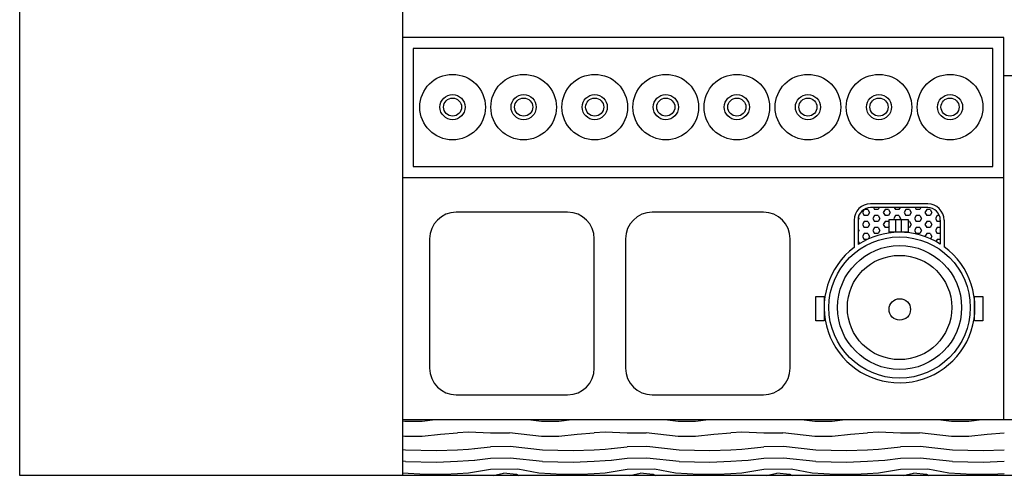
# Model space of a CAD drawing. Units: inches. Extents: x 17051 to 22421, y 40046 to 42546.
# Drawn here: x 17051 to 18852, y 40046 to 40881 of the extents above; entities that cross this region are included whole.
import ezdxf

# ---------------------------------------------------------------- set-up
doc = ezdxf.new("R2010")
doc.units = ezdxf.units.IN
doc.header["$MEASUREMENT"] = 0
doc.layers.add('freecads.com', color=7, linetype='Continuous')

msp = doc.modelspace()

# ---------------------------------------------------------------- linework, layer by layer
at = {"layer": 'freecads.com', "ltscale": 50}
for p, q in [((17051.4, 40046.3), (17051.4, 42546.3)), ((17751.4, 41916.3), (17751.4, 40046.3)), ((17751.4, 40148.3), (19252.2, 40148.3)), ((21911.4, 40046.3), (17051.4, 40046.3))]:
    msp.add_line(p, q, dxfattribs=at)
at = {"layer": 'freecads.com'}
for p, q in [((18851.4, 40848.3), (17751.4, 40848.3)), ((17751.4, 40848.3), (17751.4, 40148.3)), ((18851.4, 40148.3), (18851.4, 40848.3)), ((17771.4, 40828.3), (17771.4, 40611.7)), ((18831.4, 40828.3), (17771.4, 40828.3)), ((18831.4, 40611.7), (18831.4, 40828.3)), ((18851.4, 40778.3), (19251.4, 40778.3)), ((17771.4, 40611.7), (18831.4, 40611.7)), ((17751.4, 40591.7), (18851.4, 40591.7)), ((18712.3, 40543.6), (18607.8, 40543.6)), ((18053.7, 40528.2), (17850, 40528.2)), ((18412, 40528.2), (18208.3, 40528.2)), ((18592.9, 40527.5), (18596.1, 40522)), ((18596.1, 40533), (18593, 40527.5)), ((18602.5, 40533), (18596.1, 40533)), ((18602.5, 40533), (18605.6, 40527.5)), ((18605.7, 40527.5), (18602.5, 40522)), ((18712.3, 40536.6), (18607.8, 40536.6)), ((18613.1, 40536.6), (18615.2, 40533)), ((18621.5, 40533), (18615.2, 40533)), ((18623.6, 40536.6), (18621.5, 40533)), ((18631, 40527.5), (18634.2, 40522)), ((18634.2, 40533), (18631.1, 40527.5)), ((18640.6, 40533), (18634.2, 40533)), ((18640.6, 40533), (18643.7, 40527.5)), ((18643.8, 40527.5), (18640.6, 40522)), ((18651.2, 40536.6), (18653.3, 40533)), ((18659.6, 40533), (18653.3, 40533)), ((18661.7, 40536.6), (18659.6, 40533)), ((18669.1, 40527.5), (18672.3, 40522)), ((18672.3, 40533), (18669.2, 40527.5)), ((18678.7, 40533), (18672.3, 40533)), ((18678.7, 40533), (18681.8, 40527.5)), ((18681.9, 40527.5), (18678.7, 40522)), ((18689.3, 40536.6), (18691.4, 40533)), ((18697.7, 40533), (18691.4, 40533)), ((18699.8, 40536.6), (18697.7, 40533)), ((18707.2, 40527.5), (18710.4, 40522)), ((18710.4, 40533), (18707.3, 40527.5)), ((18716.8, 40533), (18710.4, 40533)), ((18716.8, 40533), (18719.9, 40527.5)), ((18720, 40527.5), (18716.8, 40522)), ((18577.8, 40513.6), (18577.8, 40463.9)), ((18586.6, 40516.5), (18584.8, 40513.4)), ((18584.8, 40513.6), (18584.8, 40468.9)), ((18585.4, 40518.6), (18586.6, 40516.5)), ((18592.9, 40505.5), (18596.1, 40500)), ((18596.1, 40511), (18593, 40505.5)), ((18602.5, 40522), (18596.1, 40522)), ((18602.5, 40511), (18596.1, 40511)), ((18602.5, 40511), (18605.6, 40505.5)), ((18605.7, 40505.5), (18602.5, 40500)), ((18615.2, 40522), (18612, 40516.5)), ((18612, 40516.5), (18615.2, 40511)), ((18621.5, 40522), (18615.2, 40522)), ((18621.5, 40511), (18615.2, 40511)), ((18621.5, 40522), (18624.7, 40516.5)), ((18624.7, 40516.5), (18621.5, 40511)), ((18631, 40505.5), (18634.2, 40500)), ((18634.2, 40511), (18631.1, 40505.5)), ((18640.6, 40522), (18634.2, 40522)), ((18640.6, 40511), (18634.2, 40511)), ((18640.6, 40511), (18641.8, 40508.9)), ((18641.8, 40491.5), (18641.8, 40514.6)), ((18641.8, 40514.6), (18676.6, 40514.6)), ((18653.3, 40522), (18650.1, 40516.5)), ((18650.1, 40516.5), (18651.2, 40514.6)), ((18659.6, 40522), (18653.3, 40522)), ((18653.7, 40491.5), (18653.7, 40514.6)), ((18659.6, 40522), (18662.8, 40516.5)), ((18662.8, 40516.5), (18661.7, 40514.6)), ((18663.7, 40514.6), (18663.7, 40491.5)), ((18678.7, 40522), (18672.3, 40522)), ((18676.6, 40514.6), (18676.6, 40491.5)), ((18678.7, 40511), (18676.6, 40511)), ((18678.7, 40511), (18681.8, 40505.5)), ((18681.9, 40505.5), (18678.7, 40500)), ((18691.4, 40522), (18688.2, 40516.5)), ((18688.2, 40516.5), (18691.4, 40511)), ((18697.7, 40522), (18691.4, 40522)), ((18697.7, 40511), (18691.4, 40511)), ((18697.7, 40522), (18700.9, 40516.5)), ((18700.9, 40516.5), (18697.7, 40511)), ((18707.2, 40505.5), (18710.4, 40500)), ((18710.4, 40511), (18707.3, 40505.5)), ((18716.8, 40522), (18710.4, 40522)), ((18716.8, 40511), (18710.4, 40511)), ((18716.8, 40511), (18719.9, 40505.5)), ((18720, 40505.5), (18716.8, 40500)), ((18729.5, 40522), (18726.3, 40516.5)), ((18726.3, 40516.5), (18729.5, 40511)), ((18733.7, 40522), (18729.5, 40522)), ((18735.3, 40511), (18729.5, 40511)), ((18735.3, 40513.6), (18735.3, 40469.8)), ((18742.3, 40513.6), (18742.3, 40465)), ((18584.8, 40497.6), (18586.6, 40494.5)), ((18586.6, 40494.5), (18584.8, 40491.4)), ((18596.1, 40489), (18593, 40483.5)), ((18602.5, 40500), (18596.1, 40500)), ((18602.5, 40489), (18596.1, 40489)), ((18602.5, 40489), (18605.6, 40483.5)), ((18615.2, 40500), (18612, 40494.5)), ((18612, 40494.5), (18615.2, 40489)), ((18621.5, 40500), (18615.2, 40500)), ((18621.5, 40489), (18615.2, 40489)), ((18621.5, 40500), (18624.7, 40494.5)), ((18624.7, 40494.5), (18621.5, 40489)), ((18640.6, 40500), (18634.2, 40500)), ((18641.8, 40502.1), (18640.6, 40500)), ((18676.6, 40491.5), (18641.8, 40491.5)), ((18678.7, 40500), (18676.6, 40500)), ((18691.4, 40500), (18688.2, 40494.5)), ((18688.2, 40494.5), (18691.4, 40489)), ((18697.7, 40500), (18691.4, 40500)), ((18697.7, 40489), (18691.4, 40489)), ((18697.7, 40500), (18700.9, 40494.5)), ((18700.9, 40494.5), (18697.7, 40489)), ((18710.4, 40489), (18707.3, 40483.6)), ((18716.8, 40500), (18710.4, 40500)), ((18716.8, 40489), (18710.4, 40489)), ((18716.8, 40489), (18719.9, 40483.5)), ((18729.5, 40500), (18726.3, 40494.5)), ((18726.3, 40494.5), (18729.5, 40489)), ((18735.3, 40500), (18729.5, 40500)), ((18735.3, 40489), (18729.5, 40489)), ((17801.3, 40479.5), (17801.3, 40242.5)), ((18102.4, 40242.5), (18102.4, 40479.5)), ((18159.6, 40479.5), (18159.6, 40242.5)), ((18460.7, 40242.5), (18460.7, 40479.5)), ((18584.8, 40475.6), (18586.6, 40472.5)), ((18586.6, 40472.5), (18584.8, 40469.4)), ((18592.9, 40483.5), (18596.1, 40478)), ((18600.9, 40478), (18596.1, 40478)), ((18605.7, 40483.5), (18603.1, 40479)), ((18720, 40483.5), (18717.6, 40479.4)), ((18729.5, 40478), (18727.4, 40474.5)), ((18735.3, 40478), (18729.5, 40478)), ((18507.5, 40329.1), (18507.5, 40373.9)), ((18507.5, 40373.9), (18522.7, 40373.9)), ((18522.7, 40373.9), (18522.7, 40329.1)), ((18797.6, 40329.1), (18797.6, 40373.9)), ((18797.6, 40373.9), (18812.9, 40373.9)), ((18812.9, 40373.9), (18812.9, 40329.1)), ((18522.7, 40329.1), (18507.5, 40329.1)), ((18812.9, 40329.1), (18797.6, 40329.1)), ((17850, 40193.8), (18053.7, 40193.8)), ((18208.3, 40193.8), (18412, 40193.8)), ((17751.4, 40148.3), (19251.4, 40148.3))]:
    msp.add_line(p, q, dxfattribs=at)
at = {"layer": 'freecads.com', "ltscale": 50, "transparency": 33554554}
for p, q in [((17751.4, 40146.2), (17756.1, 40145.7)), ((17756.2, 40145.7), (17787.4, 40145.7)), ((17787.4, 40145.7), (17811.3, 40148.3)), ((17981.6, 40148.3), (18006.1, 40145.7)), ((18006.2, 40145.7), (18037.4, 40145.7)), ((18037.4, 40145.7), (18061.3, 40148.3)), ((18231.6, 40148.3), (18256.1, 40145.7)), ((18256.2, 40145.7), (18287.4, 40145.7)), ((18287.4, 40145.7), (18311.3, 40148.3)), ((18481.6, 40148.3), (18506.1, 40145.7)), ((18506.2, 40145.7), (18537.4, 40145.7)), ((18537.4, 40145.7), (18561.3, 40148.3)), ((18731.6, 40148.3), (18756.1, 40145.7)), ((18756.2, 40145.7), (18787.4, 40145.7)), ((18787.4, 40145.7), (18811.3, 40148.3)), ((17751.4, 40118.7), (17756.1, 40118.2)), ((17756.2, 40118.2), (17787.4, 40118.2)), ((17787.4, 40118.2), (17821.2, 40121.9)), ((17821.2, 40121.9), (17852.4, 40124.4)), ((17852.4, 40124.5), (17872.4, 40125.7)), ((17872.4, 40125.7), (17912.4, 40124.4)), ((17912.4, 40124.4), (17947.4, 40124.4)), ((17947.4, 40124.5), (18006.1, 40118.2)), ((18006.2, 40118.2), (18037.4, 40118.2)), ((18037.4, 40118.2), (18071.2, 40121.9)), ((18071.2, 40121.9), (18102.4, 40124.4)), ((18102.4, 40124.5), (18122.4, 40125.7)), ((18122.4, 40125.7), (18162.4, 40124.4)), ((18162.4, 40124.4), (18197.4, 40124.4)), ((18197.4, 40124.5), (18256.1, 40118.2)), ((18256.2, 40118.2), (18287.4, 40118.2)), ((18287.4, 40118.2), (18321.2, 40121.9)), ((18321.2, 40121.9), (18352.4, 40124.4)), ((18352.4, 40124.5), (18372.4, 40125.7)), ((18372.4, 40125.7), (18412.4, 40124.4)), ((18412.4, 40124.4), (18447.4, 40124.4)), ((18447.4, 40124.5), (18506.1, 40118.2)), ((18506.2, 40118.2), (18537.4, 40118.2)), ((18537.4, 40118.2), (18571.2, 40121.9)), ((18571.2, 40121.9), (18602.4, 40124.4)), ((18602.4, 40124.5), (18622.4, 40125.7)), ((18622.4, 40125.7), (18662.4, 40124.4)), ((18662.4, 40124.4), (18697.4, 40124.4)), ((18697.4, 40124.5), (18756.1, 40118.2)), ((18756.2, 40118.2), (18787.4, 40118.2)), ((18787.4, 40118.2), (18821.2, 40121.9)), ((18821.2, 40121.9), (18852.4, 40124.4)), ((17751.4, 40093.9), (17757.4, 40093.2)), ((17757.4, 40093.2), (17813.7, 40091.9)), ((17813.6, 40092), (17852.4, 40093.2)), ((17852.4, 40093.2), (17872.4, 40094.5)), ((17872.4, 40094.4), (17883.7, 40095.7)), ((17883.6, 40095.5), (17912.4, 40098.7)), ((17912.4, 40099.1), (17948.6, 40099.6)), ((17948.6, 40099.5), (18007.4, 40093.2)), ((18007.4, 40093.2), (18063.7, 40091.9)), ((18063.6, 40092), (18102.4, 40093.2)), ((18102.4, 40093.2), (18122.4, 40094.5)), ((18122.4, 40094.4), (18133.7, 40095.7)), ((18133.6, 40095.5), (18162.4, 40098.7)), ((18162.4, 40099.1), (18198.6, 40099.6)), ((18198.6, 40099.5), (18257.4, 40093.2)), ((18257.4, 40093.2), (18313.7, 40091.9)), ((18313.6, 40092), (18352.4, 40093.2)), ((18352.4, 40093.2), (18372.4, 40094.5)), ((18372.4, 40094.4), (18383.7, 40095.7)), ((18383.6, 40095.5), (18412.4, 40098.7)), ((18412.4, 40099.1), (18448.6, 40099.6)), ((18448.6, 40099.5), (18507.4, 40093.2)), ((18507.4, 40093.2), (18563.7, 40091.9)), ((18563.6, 40092), (18602.4, 40093.2)), ((18602.4, 40093.2), (18622.4, 40094.5)), ((18622.4, 40094.4), (18633.7, 40095.7)), ((18633.6, 40095.5), (18662.4, 40098.7)), ((18662.4, 40099.1), (18698.6, 40099.6)), ((18698.6, 40099.5), (18757.4, 40093.2)), ((18757.4, 40093.2), (18813.7, 40091.9)), ((18813.6, 40092), (18852.4, 40093.2)), ((17852.4, 40072), (17872.4, 40073.2)), ((17872.4, 40073.2), (17883.7, 40074.4)), ((17883.6, 40074.2), (17912.4, 40077.5)), ((17912.4, 40077.8), (17948.6, 40078.3)), ((17948.6, 40078.2), (18007.4, 40072)), ((18102.4, 40072), (18122.4, 40073.2)), ((18122.4, 40073.2), (18133.7, 40074.4)), ((18133.6, 40074.2), (18162.4, 40077.5)), ((18162.4, 40077.9), (18198.6, 40078.4)), ((18198.6, 40078.2), (18257.4, 40072)), ((18352.4, 40072), (18372.4, 40073.2)), ((18372.4, 40073.2), (18383.7, 40074.4)), ((18383.6, 40074.2), (18412.4, 40077.5)), ((18412.4, 40077.9), (18448.6, 40078.4)), ((18448.6, 40078.2), (18507.4, 40072)), ((18602.4, 40072), (18622.4, 40073.2)), ((18622.4, 40073.2), (18633.7, 40074.4)), ((18633.6, 40074.2), (18662.4, 40077.5)), ((18662.4, 40077.9), (18698.6, 40078.4)), ((18698.6, 40078.2), (18757.4, 40072)), ((17751.4, 40072.6), (17757.4, 40072)), ((17757.4, 40071.9), (17813.7, 40070.7)), ((17813.6, 40070.7), (17852.4, 40072)), ((17872.5, 40050.7), (17912.5, 40057.8)), ((17912.3, 40057.8), (17962.3, 40058.2)), ((17962.4, 40058.2), (18001.1, 40050.7)), ((18007.4, 40071.9), (18063.7, 40070.7)), ((18063.6, 40070.7), (18102.4, 40072)), ((18122.5, 40050.8), (18162.5, 40057.8)), ((18162.3, 40057.8), (18212.3, 40058.2)), ((18212.4, 40058.2), (18251.1, 40050.7)), ((18257.4, 40071.9), (18313.7, 40070.7)), ((18313.6, 40070.7), (18352.4, 40072)), ((18372.5, 40050.8), (18412.5, 40057.9)), ((18412.3, 40057.8), (18462.3, 40058.2)), ((18462.4, 40058.2), (18501.1, 40050.7)), ((18507.4, 40071.9), (18563.7, 40070.7)), ((18563.6, 40070.7), (18602.4, 40072)), ((18622.5, 40050.8), (18662.5, 40057.9)), ((18662.3, 40057.8), (18712.3, 40058.2)), ((18712.4, 40058.2), (18751.1, 40050.7)), ((18757.4, 40071.9), (18813.7, 40070.7)), ((18813.6, 40070.7), (18852.4, 40072)), ((17751.4, 40050.7), (17793.7, 40048.2)), ((17793.7, 40048.2), (17828.7, 40048.2)), ((17828.7, 40048.2), (17852.4, 40049.4)), ((17852.4, 40049.5), (17872.4, 40050.7)), ((17917.2, 40046.3), (17936.3, 40050.6)), ((17936.2, 40050.7), (17959.9, 40048.2)), ((17959.9, 40048.2), (17964.2, 40046.3)), ((18001.2, 40050.7), (18043.7, 40048.2)), ((18043.7, 40048.2), (18078.7, 40048.2)), ((18078.7, 40048.2), (18102.4, 40049.4)), ((18102.4, 40049.5), (18122.4, 40050.7)), ((18167.2, 40046.3), (18186.3, 40050.6)), ((18186.2, 40050.7), (18209.9, 40048.2)), ((18209.9, 40048.2), (18214.2, 40046.3)), ((18251.2, 40050.7), (18293.7, 40048.2)), ((18293.7, 40048.2), (18328.7, 40048.2)), ((18328.7, 40048.2), (18352.4, 40049.4)), ((18352.4, 40049.5), (18372.4, 40050.7)), ((18417.2, 40046.3), (18436.3, 40050.6)), ((18436.2, 40050.7), (18459.9, 40048.2)), ((18459.9, 40048.2), (18464.2, 40046.3)), ((18501.2, 40050.7), (18543.7, 40048.2)), ((18543.7, 40048.2), (18578.7, 40048.2)), ((18578.7, 40048.2), (18602.4, 40049.4)), ((18602.4, 40049.5), (18622.4, 40050.7)), ((18667.2, 40046.3), (18686.3, 40050.6)), ((18686.2, 40050.7), (18709.9, 40048.2)), ((18709.9, 40048.2), (18714.2, 40046.3)), ((18751.2, 40050.7), (18793.7, 40048.2)), ((18793.7, 40048.2), (18828.7, 40048.2)), ((18828.7, 40048.2), (18852.4, 40049.4))]:
    msp.add_line(p, q, dxfattribs=at)
at = {"layer": 'freecads.com'}
for centre, radius in [((17843.2, 40720.7), 60), ((17973.2, 40720.7), 60), ((18103.2, 40720.7), 60), ((18233.2, 40720.7), 60), ((18363.2, 40720.7), 60), ((18493.2, 40720.7), 60), ((18623.2, 40720.7), 60), ((18753.2, 40720.7), 60), ((17843.2, 40720.7), 23), ((17973.2, 40720.7), 23), ((18103.2, 40720.7), 23), ((18233.2, 40720.7), 23), ((18363.2, 40720.7), 23), ((18493.2, 40720.7), 23), ((18623.2, 40720.7), 23), ((18753.2, 40720.7), 23), ((17843.2, 40720.7), 16.6), ((17973.2, 40720.7), 16.6), ((18103.2, 40720.7), 16.6), ((18233.2, 40720.7), 16.6), ((18363.2, 40720.7), 16.6), ((18493.2, 40720.7), 16.6), ((18623.2, 40720.7), 16.6), ((18753.2, 40720.7), 16.6), ((18660.8, 40353.7), 129.3), ((18660.8, 40353.7), 113.5), ((18660.8, 40353.7), 95.5), ((18661.3, 40350.1), 19.6)]:
    msp.add_circle(centre, radius, dxfattribs=at)
for centre, radius, start, end in [((18607.8, 40513.6), 30, 90, 180), ((18712.3, 40513.6), 30, 0, 90), ((17850, 40479.5), 48.7, 90, 180), ((18053.7, 40479.5), 48.7, 0, 90), ((18208.3, 40479.5), 48.7, 90, 180), ((18412, 40479.5), 48.7, 0, 90), ((18607.8, 40513.6), 23, 90, 180), ((18712.3, 40513.6), 23, 0, 90), ((18660.8, 40353.7), 137.9, 57.3007, 123.4157), ((18660.8, 40353.7), 137.9, 126.975, 53.7729), ((17850, 40242.5), 48.7, 180, 270), ((18053.7, 40242.5), 48.7, 270, 0), ((18208.3, 40242.5), 48.7, 180, 270), ((18412, 40242.5), 48.7, 270, 0)]:
    msp.add_arc(centre, radius, start, end, dxfattribs=at)

doc.saveas('drawing.dxf')
